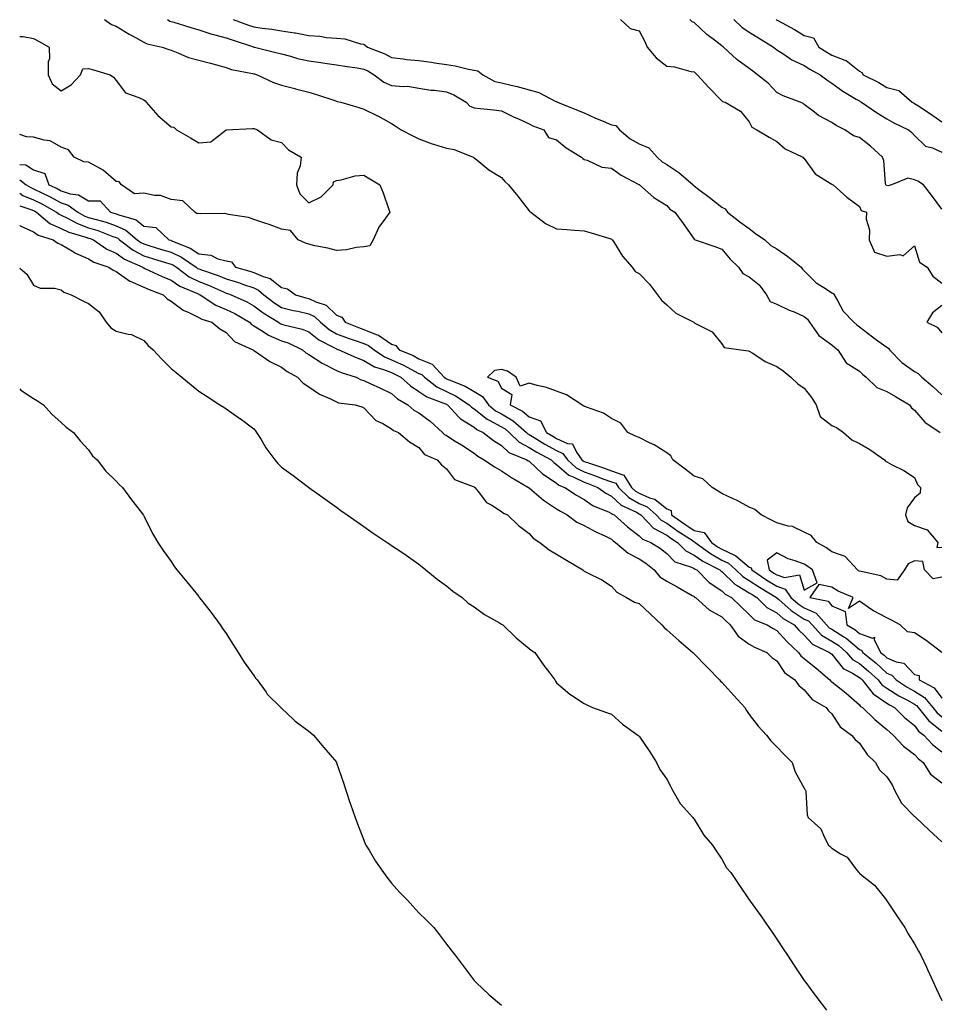
# Model space of a CAD drawing. Units: inches. Extents: x 931523 to 934163, y 7366538 to 7369178.
# Drawn here: x 931523 to 931857, y 7367934 to 7368292 of the extents above; entities that cross this region are included whole.
import ezdxf

# ---------------------------------------------------------------- set-up
doc = ezdxf.new("R2010")
doc.units = ezdxf.units.IN
doc.header["$MEASUREMENT"] = 0
doc.layers.add('Contour_93157366', color=7, linetype='Continuous', true_color=0x9df48e)

msp = doc.modelspace()

# ---------------------------------------------------------------- linework, layer by layer
at = {"layer": 'Contour_93157366'}
for points in [[(931553.8, 7368291.92, 3319), (931556.33, 7368290.2, 3319), (931558.05, 7368289.54, 3319), (931562.74, 7368286.61, 3319), (931564, 7368285.98, 3319), (931568.05, 7368283.78, 3319), (931569.31, 7368283.18, 3319), (931574.72, 7368281.92, 3319), (931577.17, 7368281.03, 3319), (931578.05, 7368280.77, 3319), (931579.81, 7368280.16, 3319), (931584.29, 7368278.16, 3319), (931588.05, 7368277.19, 3319), (931592.27, 7368276.14, 3319), (931594.48, 7368275.49, 3319), (931598.05, 7368274.54, 3319), (931599.9, 7368273.77, 3319), (931607.6, 7368272.37, 3319), (931608.05, 7368272.24, 3319), (931608.3, 7368272.17, 3319), (931609.25, 7368271.92, 3319), (931615.17, 7368269.04, 3319), (931618.05, 7368268.14, 3319), (931622.97, 7368266.84, 3319), (931623.18, 7368266.79, 3319), (931628.05, 7368265.57, 3319), (931630.87, 7368264.73, 3319), (931637.49, 7368262.48, 3319), (931638.05, 7368262.3, 3319), (931638.36, 7368262.23, 3319), (931639.63, 7368261.92, 3319), (931646.17, 7368260.04, 3319), (931648.05, 7368259.44, 3319), (931652.98, 7368257, 3319), (931653.08, 7368256.95, 3319), (931658.05, 7368254.19, 3319), (931659.43, 7368253.3, 3319), (931661.54, 7368251.92, 3319), (931665.78, 7368249.65, 3319), (931668.05, 7368248.55, 3319), (931672.89, 7368246.76, 3319), (931673.31, 7368246.66, 3319), (931678.05, 7368245.19, 3319), (931680.82, 7368244.69, 3319), (931687.77, 7368241.92, 3319), (931687.94, 7368241.81, 3319), (931688.05, 7368241.71, 3319), (931689.02, 7368240.95, 3319), (931693.46, 7368237.33, 3319), (931698.05, 7368234.58, 3319), (931699.27, 7368233.13, 3319), (931700.6, 7368231.92, 3319), (931703.91, 7368227.78, 3319), (931708.05, 7368222.39, 3319), (931708.34, 7368222.22, 3319), (931708.7, 7368221.92, 3319), (931713.99, 7368217.86, 3319), (931718.05, 7368215.87, 3319), (931721.76, 7368215.62, 3319), (931724.55, 7368215.42, 3319), (931728.05, 7368215.19, 3319), (931730.6, 7368214.47, 3319), (931737.76, 7368212.21, 3319), (931738.05, 7368212.12, 3319), (931738.16, 7368212.03, 3319), (931738.27, 7368211.92, 3319), (931738.72, 7368211.24, 3319), (931742.03, 7368205.9, 3319), (931745.5, 7368201.92, 3319), (931746.56, 7368200.43, 3319), (931748.05, 7368199.63, 3319), (931751.86, 7368195.74, 3319), (931754.65, 7368191.92, 3319), (931756.12, 7368189.99, 3319), (931758.05, 7368188.21, 3319), (931761.38, 7368185.26, 3319), (931767.85, 7368181.92, 3319), (931767.98, 7368181.85, 3319), (931768.05, 7368181.82, 3319), (931768.33, 7368181.64, 3319), (931774.59, 7368178.46, 3319), (931778.05, 7368174.14, 3319), (931778.9, 7368172.77, 3319), (931784.97, 7368171.92, 3319), (931787.71, 7368171.58, 3319), (931788.05, 7368171.42, 3319), (931789.3, 7368170.67, 3319), (931793.81, 7368167.68, 3319), (931798.05, 7368165.81, 3319), (931800.39, 7368164.26, 3319), (931803.1, 7368161.92, 3319), (931805.64, 7368159.51, 3319), (931808.05, 7368157.97, 3319), (931810.7, 7368154.57, 3319), (931812.4, 7368151.92, 3319), (931813.79, 7368147.66, 3319), (931818.05, 7368144.43, 3319), (931819.78, 7368143.66, 3319), (931822.31, 7368141.92, 3319), (931825.31, 7368139.17, 3319), (931828.05, 7368137.83, 3319), (931831.79, 7368135.66, 3319), (931837.2, 7368131.92, 3319), (931837.55, 7368131.42, 3319), (931838.05, 7368131.16, 3319), (931839.7, 7368130.27, 3319), (931844.21, 7368128.08, 3319), (931848.05, 7368125.51, 3319), (931849.11, 7368122.98, 3319), (931850.24, 7368121.92, 3319), (931850.12, 7368119.86, 3319), (931848.05, 7368118.16, 3319), (931845.44, 7368114.53, 3319), (931844.84, 7368111.92, 3319), (931845.67, 7368109.54, 3319), (931848.05, 7368108.11, 3319), (931852.66, 7368106.53, 3319), (931856.55, 7368101.92, 3319), (931856.18, 7368100.05, 3319), (931858.05, 7368100.18, 3319)], [(931576.65, 7368291.92, 3320), (931577.55, 7368291.42, 3320), (931578.05, 7368291.25, 3320), (931579.01, 7368290.96, 3320), (931585.22, 7368289.09, 3320), (931588.05, 7368288.22, 3320), (931592.74, 7368286.61, 3320), (931593.46, 7368286.51, 3320), (931598.05, 7368285.34, 3320), (931600.58, 7368284.45, 3320), (931607.99, 7368281.98, 3320), (931608.05, 7368281.96, 3320), (931608.08, 7368281.95, 3320), (931608.26, 7368281.92, 3320), (931616.1, 7368279.97, 3320), (931618.05, 7368279.46, 3320), (931621.33, 7368278.64, 3320), (931623.98, 7368277.85, 3320), (931628.05, 7368276.94, 3320), (931632.44, 7368276.32, 3320), (931633.88, 7368276.09, 3320), (931638.05, 7368275.49, 3320), (931641.1, 7368274.96, 3320), (931645.62, 7368274.35, 3320), (931648.05, 7368273.96, 3320), (931649.46, 7368273.33, 3320), (931651.74, 7368271.92, 3320), (931655.29, 7368269.16, 3320), (931658.05, 7368268.01, 3320), (931662.4, 7368267.57, 3320), (931663.84, 7368267.71, 3320), (931668.05, 7368267.05, 3320), (931672.41, 7368266.28, 3320), (931673.71, 7368266.26, 3320), (931678.05, 7368265.68, 3320), (931680.73, 7368264.6, 3320), (931685.25, 7368261.92, 3320), (931686.57, 7368260.43, 3320), (931688.05, 7368259.87, 3320), (931690.4, 7368259.57, 3320), (931695.28, 7368259.15, 3320), (931698.05, 7368258.77, 3320), (931702.62, 7368256.49, 3320), (931704.15, 7368255.82, 3320), (931708.05, 7368254.03, 3320), (931709.39, 7368253.27, 3320), (931713.38, 7368251.92, 3320), (931715.16, 7368249.03, 3320), (931718.05, 7368248.25, 3320), (931721.5, 7368245.37, 3320), (931727.14, 7368241.92, 3320), (931727.63, 7368241.51, 3320), (931728.05, 7368241.09, 3320), (931729.15, 7368240.82, 3320), (931734.49, 7368238.36, 3320), (931738.05, 7368237.88, 3320), (931741.5, 7368235.37, 3320), (931747.92, 7368232.05, 3320), (931748.05, 7368231.98, 3320), (931748.08, 7368231.95, 3320), (931748.13, 7368231.92, 3320), (931753.41, 7368227.28, 3320), (931758.05, 7368224.36, 3320), (931759.23, 7368223.09, 3320), (931761.01, 7368221.92, 3320), (931764, 7368217.87, 3320), (931768.05, 7368212.11, 3320), (931768.14, 7368212.01, 3320), (931768.44, 7368211.92, 3320), (931775.56, 7368209.43, 3320), (931778.05, 7368208.47, 3320), (931781.05, 7368204.92, 3320), (931784.16, 7368201.92, 3320), (931785.75, 7368199.62, 3320), (931788.05, 7368198.48, 3320), (931791.65, 7368195.52, 3320), (931794.26, 7368191.92, 3320), (931795.65, 7368189.52, 3320), (931798.05, 7368188.53, 3320), (931802.51, 7368186.39, 3320), (931804.3, 7368185.68, 3320), (931808.05, 7368184.06, 3320), (931809.17, 7368183.05, 3320), (931809.93, 7368181.92, 3320), (931813.27, 7368177.14, 3320), (931818.05, 7368173.68, 3320), (931819.06, 7368172.93, 3320), (931820.28, 7368171.92, 3320), (931823.26, 7368167.13, 3320), (931828.05, 7368164.15, 3320), (931829.23, 7368163.1, 3320), (931830.46, 7368161.92, 3320), (931834.39, 7368158.26, 3320), (931838.05, 7368156.76, 3320), (931841.12, 7368154.99, 3320), (931846.25, 7368151.92, 3320), (931847.02, 7368150.89, 3320), (931848.05, 7368150.04, 3320), (931851.77, 7368145.64, 3320), (931857.41, 7368141.92, 3320)], [(931600.59, 7368291.92, 3321), (931606.08, 7368289.95, 3321), (931608.05, 7368289.28, 3321), (931611.14, 7368288.83, 3321), (931614.58, 7368288.45, 3321), (931618.05, 7368287.91, 3321), (931622.82, 7368287.15, 3321), (931623.25, 7368287.12, 3321), (931628.05, 7368286.18, 3321), (931632, 7368285.87, 3321), (931634.49, 7368285.48, 3321), (931638.05, 7368285.16, 3321), (931641.09, 7368284.96, 3321), (931646.87, 7368283.1, 3321), (931648.05, 7368282.97, 3321), (931648.66, 7368282.53, 3321), (931649.41, 7368281.92, 3321), (931655.64, 7368279.51, 3321), (931658.05, 7368278.14, 3321), (931662.26, 7368277.71, 3321), (931663.53, 7368277.4, 3321), (931668.05, 7368277.06, 3321), (931672.59, 7368276.46, 3321), (931673.73, 7368276.23, 3321), (931678.05, 7368275.59, 3321), (931681.24, 7368275.11, 3321), (931686.02, 7368273.95, 3321), (931688.05, 7368273.59, 3321), (931689.44, 7368273.31, 3321), (931691.26, 7368271.92, 3321), (931695.62, 7368269.49, 3321), (931698.05, 7368268.9, 3321), (931702.03, 7368267.94, 3321), (931703.7, 7368267.58, 3321), (931708.05, 7368266.45, 3321), (931711.57, 7368265.44, 3321), (931717.73, 7368262.23, 3321), (931718.05, 7368262.11, 3321), (931718.18, 7368262.05, 3321), (931718.43, 7368261.92, 3321), (931725.24, 7368259.11, 3321), (931728.05, 7368258.06, 3321), (931732.21, 7368256.08, 3321), (931734.94, 7368255.03, 3321), (931738.05, 7368253.72, 3321), (931739.56, 7368253.44, 3321), (931740.9, 7368251.92, 3321), (931744.75, 7368248.62, 3321), (931748.05, 7368246.73, 3321), (931751.52, 7368245.39, 3321), (931754.64, 7368241.92, 3321), (931756.4, 7368240.27, 3321), (931758.05, 7368239.27, 3321), (931762.48, 7368236.35, 3321), (931767.62, 7368231.92, 3321), (931767.83, 7368231.7, 3321), (931768.05, 7368231.54, 3321), (931769.74, 7368230.23, 3321), (931773.47, 7368227.35, 3321), (931778.05, 7368223.71, 3321), (931779.25, 7368223.12, 3321), (931780.17, 7368221.92, 3321), (931784.58, 7368218.45, 3321), (931788.05, 7368216.07, 3321), (931790.35, 7368214.22, 3321), (931793.66, 7368211.92, 3321), (931795.93, 7368209.8, 3321), (931798.05, 7368208.63, 3321), (931802, 7368205.87, 3321), (931806.89, 7368201.92, 3321), (931807.36, 7368201.22, 3321), (931808.05, 7368200.66, 3321), (931812.37, 7368196.24, 3321), (931815.78, 7368194.19, 3321), (931818.05, 7368192.67, 3321), (931818.53, 7368192.4, 3321), (931818.86, 7368191.92, 3321), (931820.1, 7368189.87, 3321), (931822.11, 7368185.98, 3321), (931825.98, 7368181.92, 3321), (931827.17, 7368181.03, 3321), (931828.05, 7368180.32, 3321), (931832.76, 7368176.63, 3321), (931834.75, 7368175.21, 3321), (931838.05, 7368172.85, 3321), (931838.61, 7368172.47, 3321), (931839.03, 7368171.92, 3321), (931843.46, 7368167.32, 3321), (931848.05, 7368164.06, 3321), (931849.41, 7368163.28, 3321), (931850.75, 7368161.92, 3321), (931854.69, 7368158.56, 3321), (931858.05, 7368155.61, 3321)], [(931741.3, 7368291.92, 3322), (931744.78, 7368288.65, 3322), (931748.05, 7368287.82, 3322), (931750.11, 7368283.98, 3322), (931750.94, 7368281.92, 3322), (931754.18, 7368278.05, 3322), (931758.05, 7368275.06, 3322), (931760.84, 7368274.71, 3322), (931766.86, 7368273.11, 3322), (931768.05, 7368272.92, 3322), (931768.57, 7368272.44, 3322), (931769.09, 7368271.92, 3322), (931773.37, 7368267.24, 3322), (931778.05, 7368262.4, 3322), (931778.35, 7368262.22, 3322), (931779.3, 7368261.92, 3322), (931784.84, 7368258.71, 3322), (931788.05, 7368254.77, 3322), (931789.02, 7368252.89, 3322), (931790.82, 7368251.92, 3322), (931795.29, 7368249.15, 3322), (931798.05, 7368247.63, 3322), (931801.1, 7368244.97, 3322), (931807.52, 7368241.92, 3322), (931807.71, 7368241.59, 3322), (931808.05, 7368241.43, 3322), (931811.95, 7368235.82, 3322), (931817.48, 7368232.48, 3322), (931818.05, 7368232.09, 3322), (931818.19, 7368232.06, 3322), (931818.48, 7368231.92, 3322), (931823.48, 7368227.35, 3322), (931828.05, 7368223.99, 3322), (931828.72, 7368222.59, 3322), (931830.69, 7368221.92, 3322), (931830.57, 7368219.4, 3322), (931831.69, 7368215.57, 3322), (931831.61, 7368211.92, 3322), (931833.5, 7368207.37, 3322), (931838.05, 7368205.96, 3322), (931842.74, 7368206.61, 3322), (931843.95, 7368206.02, 3322), (931848.05, 7368209.72, 3322), (931849.91, 7368203.78, 3322), (931852.72, 7368201.92, 3322), (931854.76, 7368198.63, 3322), (931858.05, 7368196.09, 3322)], [(931858.05, 7368223.03, 3323), (931854.25, 7368228.11, 3323), (931851.4, 7368231.92, 3323), (931849.34, 7368233.21, 3323), (931848.05, 7368233.71, 3323), (931845.68, 7368234.3, 3323), (931839.77, 7368231.92, 3323), (931838.43, 7368231.54, 3323), (931838.05, 7368231.59, 3323), (931837.84, 7368231.71, 3323), (931837.7, 7368231.92, 3323), (931837.59, 7368232.38, 3323), (931836.89, 7368240.76, 3323), (931836.48, 7368241.92, 3323), (931832.06, 7368245.93, 3323), (931828.05, 7368249.13, 3323), (931825.86, 7368249.73, 3323), (931822.76, 7368251.92, 3323), (931819.6, 7368253.47, 3323), (931818.05, 7368254.54, 3323), (931813.19, 7368257.06, 3323), (931811.69, 7368258.28, 3323), (931808.05, 7368261.09, 3323), (931807.6, 7368261.47, 3323), (931806.5, 7368261.92, 3323), (931800.35, 7368264.22, 3323), (931798.05, 7368265.44, 3323), (931794.93, 7368268.8, 3323), (931791.02, 7368271.92, 3323), (931789.29, 7368273.16, 3323), (931788.05, 7368274.21, 3323), (931783.58, 7368277.45, 3323), (931778.64, 7368281.92, 3323), (931778.28, 7368282.15, 3323), (931778.05, 7368282.36, 3323), (931775.93, 7368284.04, 3323), (931772.68, 7368286.55, 3323), (931768.05, 7368290.89, 3323), (931767.27, 7368291.14, 3323), (931766.46, 7368291.92, 3323)], [(931782.48, 7368291.92, 3324), (931785.33, 7368289.2, 3324), (931788.05, 7368287.34, 3324), (931791.41, 7368285.28, 3324), (931796.89, 7368281.92, 3324), (931797.51, 7368281.38, 3324), (931798.05, 7368280.99, 3324), (931800.61, 7368279.36, 3324), (931803.5, 7368277.37, 3324), (931808.05, 7368275.21, 3324), (931810.07, 7368273.94, 3324), (931813.78, 7368271.92, 3324), (931816.18, 7368270.05, 3324), (931818.05, 7368268.89, 3324), (931822, 7368265.87, 3324), (931826.91, 7368263.06, 3324), (931828.05, 7368262.36, 3324), (931828.34, 7368262.21, 3324), (931828.8, 7368261.92, 3324), (931834.25, 7368258.12, 3324), (931838.05, 7368255.82, 3324), (931840.58, 7368254.45, 3324), (931845.92, 7368251.92, 3324), (931847.07, 7368250.94, 3324), (931848.05, 7368249.84, 3324), (931852.12, 7368245.99, 3324), (931854.66, 7368245.31, 3324), (931858.05, 7368243.76, 3324)], [(931797.79, 7368291.92, 3325), (931798.05, 7368291.76, 3325), (931798.4, 7368291.57, 3325), (931804.5, 7368288.37, 3325), (931808.05, 7368286.12, 3325), (931811.42, 7368285.29, 3325), (931813.31, 7368281.92, 3325), (931816.19, 7368280.06, 3325), (931818.05, 7368279.01, 3325), (931822.79, 7368277.18, 3325), (931823.24, 7368277.1, 3325), (931828.05, 7368273.19, 3325), (931828.89, 7368272.76, 3325), (931829.44, 7368271.92, 3325), (931835.15, 7368269.03, 3325), (931838.05, 7368267.29, 3325), (931842.35, 7368266.22, 3325), (931847.27, 7368261.92, 3325), (931847.77, 7368261.64, 3325), (931848.05, 7368261.5, 3325), (931849.29, 7368260.68, 3325), (931853.84, 7368257.71, 3325), (931858.05, 7368254.76, 3325)], [(931523, 7368285.81, 3318), (931524.21, 7368285.76, 3318), (931528.05, 7368285.03, 3318), (931530.06, 7368283.93, 3318), (931533.73, 7368281.92, 3318), (931533.79, 7368277.66, 3318), (931533.33, 7368276.64, 3318), (931533.36, 7368271.92, 3318), (931534.74, 7368268.61, 3318), (931538.05, 7368266.04, 3318), (931541.7, 7368268.27, 3318), (931545.09, 7368271.92, 3318), (931545.96, 7368274.01, 3318), (931548.05, 7368274.21, 3318), (931549.84, 7368273.71, 3318), (931555.85, 7368271.92, 3318), (931557.13, 7368271, 3318), (931558.05, 7368269.79, 3318), (931561.46, 7368265.33, 3318), (931566.32, 7368263.65, 3318), (931568.05, 7368262.72, 3318), (931568.53, 7368262.4, 3318), (931568.9, 7368261.92, 3318), (931573.22, 7368257.09, 3318), (931578.05, 7368252.97, 3318), (931579.04, 7368252.9, 3318), (931579.92, 7368251.92, 3318), (931585.07, 7368248.94, 3318), (931588.05, 7368247.17, 3318), (931592.46, 7368247.51, 3318), (931598.04, 7368251.92, 3318), (931598.05, 7368251.92, 3318), (931607.59, 7368252.38, 3318), (931608.05, 7368252.36, 3318), (931608.39, 7368252.26, 3318), (931609.4, 7368251.92, 3318), (931614.38, 7368248.25, 3318), (931618.05, 7368247.27, 3318), (931620.7, 7368244.57, 3318), (931625.2, 7368241.92, 3318), (931624.92, 7368238.79, 3318), (931623.79, 7368236.18, 3318), (931623.61, 7368231.92, 3318), (931624.71, 7368228.58, 3318), (931628.05, 7368225.38, 3318), (931632.47, 7368227.5, 3318), (931636.92, 7368231.92, 3318), (931636.98, 7368233, 3318), (931638.05, 7368233.47, 3318), (931639.81, 7368233.68, 3318), (931644.83, 7368235.14, 3318), (931648.05, 7368235.4, 3318), (931650.18, 7368234.05, 3318), (931653.88, 7368231.92, 3318), (931655.06, 7368228.93, 3318), (931657.06, 7368222.91, 3318), (931657.42, 7368221.92, 3318), (931655.94, 7368219.81, 3318), (931653.42, 7368216.55, 3318), (931651.41, 7368211.92, 3318), (931650.23, 7368209.73, 3318), (931648.05, 7368209.38, 3318), (931645.28, 7368209.15, 3318), (931641.75, 7368208.22, 3318), (931638.05, 7368208.01, 3318), (931634.99, 7368208.87, 3318), (931630.23, 7368209.74, 3318), (931628.05, 7368210.27, 3318), (931626.8, 7368210.67, 3318), (931624.12, 7368211.92, 3318), (931621.43, 7368215.31, 3318), (931618.05, 7368215.82, 3318), (931613.59, 7368217.46, 3318), (931612.01, 7368217.96, 3318), (931608.05, 7368219.32, 3318), (931606.13, 7368220, 3318), (931598.89, 7368221.08, 3318), (931598.05, 7368221.3, 3318), (931597.55, 7368221.41, 3318), (931588.58, 7368221.39, 3318), (931588.05, 7368221.47, 3318), (931587.42, 7368221.29, 3318), (931586.61, 7368221.92, 3318), (931582.24, 7368226.11, 3318), (931578.05, 7368226.56, 3318), (931574.13, 7368228.01, 3318), (931571.96, 7368228.02, 3318), (931568.05, 7368228.85, 3318), (931564.69, 7368228.56, 3318), (931560, 7368231.92, 3318), (931559.14, 7368233.01, 3318), (931558.05, 7368233.15, 3318), (931553.37, 7368237.24, 3318), (931552.18, 7368237.79, 3318), (931548.05, 7368240.11, 3318), (931546.32, 7368240.19, 3318), (931542.75, 7368241.92, 3318), (931540.74, 7368244.61, 3318), (931538.05, 7368245.63, 3318), (931534.05, 7368247.92, 3318), (931531.91, 7368248.07, 3318), (931528.05, 7368249.2, 3318), (931525.43, 7368249.3, 3318), (931523, 7368250.16, 3318)], [(931523, 7368239.3, 3318), (931525.25, 7368239.12, 3318), (931528.05, 7368237.31, 3318), (931532.15, 7368236.02, 3318), (931533.62, 7368231.92, 3318), (931536.63, 7368230.5, 3318), (931538.05, 7368229.72, 3318), (931541.32, 7368228.65, 3318), (931544.39, 7368228.26, 3318), (931548.05, 7368226.02, 3318), (931552.19, 7368226.06, 3318), (931556.01, 7368221.92, 3318), (931557.64, 7368221.51, 3318), (931558.05, 7368221.37, 3318), (931559.05, 7368220.92, 3318), (931565.27, 7368219.14, 3318), (931568.05, 7368216.92, 3318), (931572.51, 7368216.38, 3318), (931577.22, 7368211.92, 3318), (931577.86, 7368211.73, 3318), (931578.05, 7368211.67, 3318), (931578.53, 7368211.44, 3318), (931584.94, 7368208.81, 3318), (931588.05, 7368206.83, 3318), (931592.47, 7368206.35, 3318), (931595, 7368204.97, 3318), (931598.05, 7368204.2, 3318), (931599.99, 7368203.86, 3318), (931601.45, 7368201.92, 3318), (931606.62, 7368200.49, 3318), (931608.05, 7368200.01, 3318), (931611.44, 7368198.53, 3318), (931613.99, 7368197.86, 3318), (931618.05, 7368194.51, 3318), (931620.25, 7368194.12, 3318), (931623.15, 7368191.92, 3318), (931626.99, 7368190.86, 3318), (931628.05, 7368190.61, 3318), (931630.62, 7368189.35, 3318), (931634.3, 7368188.17, 3318), (931638.05, 7368184.55, 3318), (931639.97, 7368183.84, 3318), (931641.26, 7368181.92, 3318), (931646.14, 7368180.01, 3318), (931648.05, 7368179.35, 3318), (931652.48, 7368177.49, 3318), (931653.37, 7368177.24, 3318), (931658.05, 7368173.94, 3318), (931659.66, 7368173.53, 3318), (931660.85, 7368171.92, 3318), (931665.93, 7368169.8, 3318), (931668.05, 7368168.7, 3318), (931672.84, 7368166.71, 3318), (931677.26, 7368161.92, 3318), (931677.71, 7368161.58, 3318), (931678.05, 7368161.41, 3318), (931678.98, 7368160.98, 3318), (931684.88, 7368158.75, 3318), (931688.05, 7368156.79, 3318), (931691.14, 7368155.01, 3318), (931693.3, 7368151.92, 3318), (931695.91, 7368149.78, 3318), (931698.05, 7368148.61, 3318), (931702.26, 7368146.13, 3318), (931707.07, 7368141.92, 3318), (931707.57, 7368141.44, 3318), (931708.05, 7368141.19, 3318), (931709.89, 7368140.08, 3318), (931713.81, 7368137.68, 3318), (931718.05, 7368135.3, 3318), (931720.36, 7368134.24, 3318), (931722.03, 7368131.92, 3318), (931725.15, 7368129.02, 3318), (931728.05, 7368127.58, 3318), (931732.23, 7368126.11, 3318), (931734.89, 7368125.08, 3318), (931738.05, 7368123.91, 3318), (931739.53, 7368123.4, 3318), (931740.48, 7368121.92, 3318), (931744.32, 7368118.19, 3318), (931748.05, 7368116.07, 3318), (931750.94, 7368114.81, 3318), (931754.2, 7368111.92, 3318), (931756.09, 7368109.95, 3318), (931758.05, 7368108.89, 3318), (931762.15, 7368106.01, 3318), (931767.28, 7368102.69, 3318), (931768.05, 7368102.18, 3318), (931768.27, 7368102.14, 3318), (931768.43, 7368101.92, 3318), (931773.96, 7368097.83, 3318), (931778.05, 7368095.52, 3318), (931780.49, 7368094.36, 3318), (931783.21, 7368091.92, 3318), (931785.67, 7368089.53, 3318), (931788.05, 7368088.08, 3318), (931791.75, 7368085.62, 3318), (931797.94, 7368081.92, 3318), (931798, 7368081.86, 3318), (931798.05, 7368081.83, 3318), (931798.75, 7368081.22, 3318), (931803.28, 7368077.15, 3318), (931808.05, 7368074.07, 3318), (931809.53, 7368073.4, 3318), (931810.84, 7368071.92, 3318), (931814.33, 7368068.2, 3318), (931818.05, 7368065.98, 3318), (931820.54, 7368064.41, 3318), (931823.38, 7368061.92, 3318), (931825.54, 7368059.41, 3318), (931828.05, 7368057.85, 3318), (931831.31, 7368055.18, 3318), (931834.85, 7368051.92, 3318), (931836.26, 7368050.13, 3318), (931838.05, 7368048.89, 3318), (931842.33, 7368046.2, 3318), (931845.28, 7368044.69, 3318), (931848.05, 7368043.18, 3318), (931848.82, 7368042.69, 3318), (931849.46, 7368041.92, 3318), (931853.26, 7368037.13, 3318), (931858.05, 7368033.34, 3318)], [(931523, 7368233.71, 3317), (931525.34, 7368231.92, 3317), (931527.01, 7368230.88, 3317), (931528.05, 7368230.45, 3317), (931530.98, 7368228.99, 3317), (931533.79, 7368227.66, 3317), (931538.05, 7368225.32, 3317), (931540.61, 7368224.48, 3317), (931544.12, 7368221.92, 3317), (931546.68, 7368220.55, 3317), (931548.05, 7368220.05, 3317), (931550.74, 7368219.23, 3317), (931554.43, 7368218.3, 3317), (931558.05, 7368217.04, 3317), (931561.59, 7368215.46, 3317), (931565.73, 7368211.92, 3317), (931567.04, 7368210.91, 3317), (931568.05, 7368210.38, 3317), (931570.25, 7368209.73, 3317), (931574.55, 7368208.43, 3317), (931578.05, 7368207.38, 3317), (931581.73, 7368205.6, 3317), (931587.09, 7368201.92, 3317), (931587.64, 7368201.51, 3317), (931588.05, 7368201.3, 3317), (931589.03, 7368200.94, 3317), (931595.06, 7368198.93, 3317), (931598.05, 7368197.68, 3317), (931602.46, 7368196.33, 3317), (931604.32, 7368195.65, 3317), (931608.05, 7368194.39, 3317), (931609.77, 7368193.64, 3317), (931611.73, 7368191.92, 3317), (931615.28, 7368189.15, 3317), (931618.05, 7368187.35, 3317), (931622.39, 7368186.26, 3317), (931624.05, 7368185.92, 3317), (931628.05, 7368184.99, 3317), (931630.11, 7368183.98, 3317), (931632.22, 7368181.92, 3317), (931635.38, 7368179.25, 3317), (931638.05, 7368177.72, 3317), (931642.28, 7368176.16, 3317), (931644.54, 7368175.43, 3317), (931648.05, 7368174.21, 3317), (931649.67, 7368173.54, 3317), (931651.74, 7368171.92, 3317), (931655.49, 7368169.36, 3317), (931658.05, 7368168.33, 3317), (931662.46, 7368166.33, 3317), (931665.05, 7368164.92, 3317), (931668.05, 7368163.37, 3317), (931669.08, 7368162.95, 3317), (931670.02, 7368161.92, 3317), (931674.55, 7368158.42, 3317), (931678.05, 7368156.77, 3317), (931681.37, 7368155.24, 3317), (931686.32, 7368151.92, 3317), (931687.15, 7368151.02, 3317), (931688.05, 7368150.46, 3317), (931692.85, 7368146.72, 3317), (931693.61, 7368146.36, 3317), (931698.05, 7368143.94, 3317), (931699.31, 7368143.19, 3317), (931700.77, 7368141.92, 3317), (931704.48, 7368138.35, 3317), (931708.05, 7368136.43, 3317), (931710.87, 7368134.74, 3317), (931716.04, 7368131.92, 3317), (931717.07, 7368130.94, 3317), (931718.05, 7368130.28, 3317), (931722.44, 7368126.31, 3317), (931724.31, 7368125.66, 3317), (931728.05, 7368123.81, 3317), (931729.45, 7368123.32, 3317), (931733.06, 7368121.92, 3317), (931735.94, 7368119.81, 3317), (931738.05, 7368118.78, 3317), (931741.55, 7368115.42, 3317), (931747.09, 7368112.88, 3317), (931748.05, 7368112.34, 3317), (931748.34, 7368112.21, 3317), (931748.67, 7368111.92, 3317), (931753.26, 7368107.13, 3317), (931758.05, 7368104.55, 3317), (931759.59, 7368103.46, 3317), (931761.98, 7368101.92, 3317), (931764.99, 7368098.86, 3317), (931768.05, 7368097.34, 3317), (931771.22, 7368095.1, 3317), (931777.33, 7368091.92, 3317), (931777.69, 7368091.56, 3317), (931778.05, 7368091.32, 3317), (931782.84, 7368086.71, 3317), (931783.7, 7368086.27, 3317), (931788.05, 7368083.62, 3317), (931789.07, 7368082.94, 3317), (931790.78, 7368081.92, 3317), (931794.42, 7368078.29, 3317), (931798.05, 7368076.31, 3317), (931800.39, 7368074.26, 3317), (931804.33, 7368071.92, 3317), (931806.1, 7368069.97, 3317), (931808.05, 7368068.15, 3317), (931811.02, 7368064.89, 3317), (931817.24, 7368061.92, 3317), (931817.68, 7368061.56, 3317), (931818.05, 7368061.25, 3317), (931822.21, 7368056.08, 3317), (931825.57, 7368054.4, 3317), (931828.05, 7368052.85, 3317), (931828.56, 7368052.43, 3317), (931829.12, 7368051.92, 3317), (931833.05, 7368046.92, 3317), (931838.05, 7368043.46, 3317), (931838.99, 7368042.86, 3317), (931840.84, 7368041.92, 3317), (931844.43, 7368038.3, 3317), (931848.05, 7368035.34, 3317), (931849.5, 7368033.37, 3317), (931851.47, 7368031.92, 3317), (931854.65, 7368028.52, 3317), (931858.05, 7368025.77, 3317)], [(931523, 7368228.81, 3316), (931524.19, 7368228.06, 3316), (931528.05, 7368226.47, 3316), (931531.09, 7368224.96, 3316), (931536.4, 7368221.92, 3316), (931537.3, 7368221.17, 3316), (931538.05, 7368220.83, 3316), (931540.11, 7368219.87, 3316), (931543.94, 7368217.81, 3316), (931548.05, 7368216.3, 3316), (931551.41, 7368215.28, 3316), (931556.83, 7368213.14, 3316), (931558.05, 7368212.71, 3316), (931558.6, 7368212.47, 3316), (931559.24, 7368211.92, 3316), (931564.22, 7368208.09, 3316), (931568.05, 7368206.08, 3316), (931571.25, 7368205.12, 3316), (931576.38, 7368203.59, 3316), (931578.05, 7368203.09, 3316), (931578.84, 7368202.71, 3316), (931579.98, 7368201.92, 3316), (931584.59, 7368198.46, 3316), (931588.05, 7368196.72, 3316), (931591.56, 7368195.43, 3316), (931596.98, 7368193, 3316), (931598.05, 7368192.55, 3316), (931598.53, 7368192.4, 3316), (931599.85, 7368191.92, 3316), (931605.52, 7368189.39, 3316), (931608.05, 7368187.96, 3316), (931611.48, 7368185.35, 3316), (931616.99, 7368181.92, 3316), (931617.62, 7368181.49, 3316), (931618.05, 7368181.3, 3316), (931618.96, 7368181.01, 3316), (931625.56, 7368179.43, 3316), (931628.05, 7368178.41, 3316), (931631.63, 7368175.51, 3316), (931637.34, 7368172.64, 3316), (931638.05, 7368172.22, 3316), (931638.27, 7368172.14, 3316), (931638.96, 7368171.92, 3316), (931645.22, 7368169.09, 3316), (931648.05, 7368168.04, 3316), (931651.87, 7368165.74, 3316), (931655.15, 7368164.81, 3316), (931658.05, 7368163.65, 3316), (931659.24, 7368163.11, 3316), (931661.42, 7368161.92, 3316), (931664.94, 7368158.82, 3316), (931668.05, 7368156.82, 3316), (931670.91, 7368154.78, 3316), (931677.67, 7368152.3, 3316), (931678.05, 7368152.12, 3316), (931678.19, 7368152.06, 3316), (931678.39, 7368151.92, 3316), (931682.59, 7368147.38, 3316), (931683.03, 7368146.9, 3316), (931683.13, 7368146.84, 3316), (931688.05, 7368143.78, 3316), (931689.09, 7368142.96, 3316), (931691.34, 7368141.92, 3316), (931695.08, 7368138.95, 3316), (931698.05, 7368137.12, 3316), (931700.72, 7368134.59, 3316), (931707.29, 7368131.92, 3316), (931707.74, 7368131.61, 3316), (931708.05, 7368131.43, 3316), (931712.94, 7368126.81, 3316), (931713.51, 7368126.46, 3316), (931718.05, 7368123.4, 3316), (931718.83, 7368122.7, 3316), (931721.07, 7368121.92, 3316), (931725.26, 7368119.13, 3316), (931728.05, 7368117.52, 3316), (931731.38, 7368115.25, 3316), (931736.96, 7368113.01, 3316), (931738.05, 7368112.48, 3316), (931738.33, 7368112.2, 3316), (931738.95, 7368111.92, 3316), (931743.77, 7368107.64, 3316), (931748.05, 7368104.35, 3316), (931749.23, 7368103.1, 3316), (931752.25, 7368101.92, 3316), (931755.83, 7368099.7, 3316), (931758.05, 7368097.91, 3316), (931761, 7368094.88, 3316), (931767.01, 7368092.96, 3316), (931768.05, 7368092.44, 3316), (931768.36, 7368092.23, 3316), (931768.95, 7368091.92, 3316), (931773.46, 7368087.33, 3316), (931778.05, 7368084.27, 3316), (931779.25, 7368083.12, 3316), (931781.55, 7368081.92, 3316), (931784.83, 7368078.7, 3316), (931788.05, 7368075.67, 3316), (931789.92, 7368073.8, 3316), (931794.49, 7368071.92, 3316), (931796.73, 7368070.6, 3316), (931798.05, 7368069.96, 3316), (931801.86, 7368065.73, 3316), (931805.96, 7368061.92, 3316), (931806.84, 7368060.71, 3316), (931808.05, 7368059.77, 3316), (931812.34, 7368056.2, 3316), (931817.34, 7368051.92, 3316), (931817.67, 7368051.54, 3316), (931818.05, 7368051.28, 3316), (931821.42, 7368048.55, 3316), (931823.23, 7368047.1, 3316), (931828.05, 7368042.9, 3316), (931828.46, 7368042.33, 3316), (931829.15, 7368041.92, 3316), (931833.7, 7368037.58, 3316), (931838.05, 7368033.95, 3316), (931839.06, 7368032.93, 3316), (931840.32, 7368031.92, 3316), (931844.04, 7368027.91, 3316), (931848.05, 7368024.86, 3316), (931849.46, 7368023.33, 3316), (931851.27, 7368021.92, 3316), (931853.83, 7368017.7, 3316), (931858.05, 7368014.57, 3316)], [(931523, 7368224.22, 3315), (931527.07, 7368222.9, 3315), (931528.05, 7368222.5, 3315), (931528.44, 7368222.31, 3315), (931529.11, 7368221.92, 3315), (931533.99, 7368217.86, 3315), (931538.05, 7368216.02, 3315), (931540.84, 7368214.71, 3315), (931547.05, 7368212.92, 3315), (931548.05, 7368212.55, 3315), (931548.54, 7368212.41, 3315), (931549.76, 7368211.92, 3315), (931554.69, 7368208.56, 3315), (931558.05, 7368207.08, 3315), (931561.04, 7368204.91, 3315), (931567.69, 7368201.92, 3315), (931567.89, 7368201.76, 3315), (931568.05, 7368201.69, 3315), (931568.46, 7368201.51, 3315), (931574.73, 7368198.6, 3315), (931578.05, 7368197.24, 3315), (931581.18, 7368195.05, 3315), (931587.61, 7368192.36, 3315), (931588.05, 7368192.14, 3315), (931588.21, 7368192.08, 3315), (931588.57, 7368191.92, 3315), (931594.28, 7368188.15, 3315), (931598.05, 7368186.59, 3315), (931601.19, 7368185.06, 3315), (931606.45, 7368181.92, 3315), (931607.23, 7368181.11, 3315), (931608.05, 7368180.63, 3315), (931611.42, 7368178.55, 3315), (931613.35, 7368177.22, 3315), (931618.05, 7368175.22, 3315), (931620.55, 7368174.42, 3315), (931625.76, 7368171.92, 3315), (931627.01, 7368170.88, 3315), (931628.05, 7368170.26, 3315), (931632.89, 7368167.08, 3315), (931633.08, 7368166.95, 3315), (931638.05, 7368164.45, 3315), (931639.84, 7368163.71, 3315), (931645.19, 7368161.92, 3315), (931647.11, 7368160.98, 3315), (931648.05, 7368160.74, 3315), (931650.29, 7368159.69, 3315), (931654.06, 7368157.93, 3315), (931658.05, 7368156, 3315), (931660.25, 7368154.12, 3315), (931663.97, 7368151.92, 3315), (931666.16, 7368150.03, 3315), (931668.05, 7368149.04, 3315), (931672.17, 7368146.04, 3315), (931676.64, 7368141.92, 3315), (931677.29, 7368141.16, 3315), (931678.05, 7368140.72, 3315), (931681.23, 7368138.74, 3315), (931683.49, 7368137.36, 3315), (931688.05, 7368134.32, 3315), (931689.4, 7368133.28, 3315), (931691.78, 7368131.92, 3315), (931695.47, 7368129.33, 3315), (931698.05, 7368127.92, 3315), (931701.67, 7368125.54, 3315), (931707.83, 7368121.92, 3315), (931707.94, 7368121.81, 3315), (931708.05, 7368121.75, 3315), (931709.1, 7368120.87, 3315), (931713.35, 7368117.22, 3315), (931718.05, 7368114.17, 3315), (931719.41, 7368113.28, 3315), (931721.89, 7368111.92, 3315), (931725.37, 7368109.24, 3315), (931728.05, 7368108.04, 3315), (931732.04, 7368105.91, 3315), (931735.82, 7368104.15, 3315), (931738.05, 7368103.06, 3315), (931738.66, 7368102.53, 3315), (931739.47, 7368101.92, 3315), (931744.1, 7368097.97, 3315), (931748.05, 7368096, 3315), (931750.51, 7368094.38, 3315), (931753.51, 7368091.92, 3315), (931755.51, 7368089.38, 3315), (931758.05, 7368087.78, 3315), (931761.9, 7368085.77, 3315), (931767.35, 7368082.62, 3315), (931768.05, 7368082.23, 3315), (931768.2, 7368082.07, 3315), (931768.46, 7368081.92, 3315), (931773.52, 7368077.39, 3315), (931778.05, 7368074.87, 3315), (931779.54, 7368073.41, 3315), (931781.13, 7368071.92, 3315), (931784.02, 7368067.89, 3315), (931788.05, 7368064.95, 3315), (931790, 7368063.87, 3315), (931794.42, 7368061.92, 3315), (931796.26, 7368060.13, 3315), (931798.05, 7368058.92, 3315), (931800.79, 7368054.66, 3315), (931804.64, 7368051.92, 3315), (931806.08, 7368049.95, 3315), (931808.05, 7368048.37, 3315), (931810.94, 7368044.81, 3315), (931815.93, 7368041.92, 3315), (931816.89, 7368040.76, 3315), (931818.05, 7368039.58, 3315), (931821.02, 7368034.89, 3315), (931825.19, 7368031.92, 3315), (931826.46, 7368030.33, 3315), (931828.05, 7368028.95, 3315), (931830.91, 7368024.78, 3315), (931833.88, 7368021.92, 3315), (931835.37, 7368019.24, 3315), (931838.05, 7368016.71, 3315), (931839.92, 7368013.79, 3315), (931840.76, 7368011.92, 3315), (931843.33, 7368007.2, 3315), (931848.05, 7368002.29, 3315), (931848.28, 7368002.15, 3315), (931848.59, 7368001.92, 3315), (931853.44, 7367997.31, 3315), (931858.05, 7367993.1, 3315)], [(931523, 7368217.07, 3314), (931523.12, 7368216.99, 3314), (931528.05, 7368214.86, 3314), (931529.71, 7368213.58, 3314), (931535.14, 7368211.92, 3314), (931536.84, 7368210.71, 3314), (931538.05, 7368210.24, 3314), (931542.22, 7368207.74, 3314), (931543.22, 7368207.09, 3314), (931548.05, 7368204.99, 3314), (931549.94, 7368203.81, 3314), (931555.44, 7368201.92, 3314), (931556.96, 7368200.83, 3314), (931558.05, 7368200.4, 3314), (931562.99, 7368196.86, 3314), (931563.15, 7368196.82, 3314), (931568.05, 7368194.73, 3314), (931570, 7368193.87, 3314), (931575.08, 7368191.92, 3314), (931576.6, 7368190.47, 3314), (931578.05, 7368189.66, 3314), (931582.43, 7368186.3, 3314), (931584.49, 7368185.48, 3314), (931588.05, 7368183.7, 3314), (931589.17, 7368183.04, 3314), (931592.74, 7368181.92, 3314), (931595.71, 7368179.57, 3314), (931598.05, 7368178.18, 3314), (931601.09, 7368174.96, 3314), (931607.73, 7368171.92, 3314), (931607.9, 7368171.77, 3314), (931608.05, 7368171.69, 3314), (931608.71, 7368171.26, 3314), (931613.84, 7368167.71, 3314), (931618.05, 7368165.64, 3314), (931620.12, 7368163.99, 3314), (931623.88, 7368161.92, 3314), (931625.97, 7368159.84, 3314), (931628.05, 7368158.42, 3314), (931631.9, 7368155.77, 3314), (931635.87, 7368154.1, 3314), (931638.05, 7368153.01, 3314), (931638.84, 7368152.71, 3314), (931644.86, 7368151.92, 3314), (931647.28, 7368151.15, 3314), (931648.05, 7368150.82, 3314), (931652.37, 7368146.23, 3314), (931654.87, 7368145.1, 3314), (931658.05, 7368143.26, 3314), (931658.79, 7368142.65, 3314), (931660.59, 7368141.92, 3314), (931664.63, 7368138.5, 3314), (931668.05, 7368136.4, 3314), (931670.03, 7368133.9, 3314), (931674.69, 7368131.92, 3314), (931676.27, 7368130.14, 3314), (931678.05, 7368128.64, 3314), (931680.91, 7368124.78, 3314), (931687.74, 7368122.23, 3314), (931688.05, 7368122.06, 3314), (931688.13, 7368122, 3314), (931688.29, 7368121.92, 3314), (931689.55, 7368120.42, 3314), (931692.6, 7368116.47, 3314), (931694.49, 7368115.48, 3314), (931698.05, 7368113.19, 3314), (931698.72, 7368112.59, 3314), (931700.16, 7368111.92, 3314), (931704.17, 7368108.04, 3314), (931708.05, 7368105.21, 3314), (931709.55, 7368103.42, 3314), (931711.99, 7368101.92, 3314), (931715.31, 7368099.18, 3314), (931718.05, 7368097.7, 3314), (931721.65, 7368095.52, 3314), (931727.59, 7368091.92, 3314), (931727.82, 7368091.69, 3314), (931728.05, 7368091.47, 3314), (931729, 7368090.98, 3314), (931734.43, 7368088.3, 3314), (931738.05, 7368086.07, 3314), (931739.92, 7368083.8, 3314), (931743.48, 7368081.92, 3314), (931746.34, 7368080.2, 3314), (931748.05, 7368079.72, 3314), (931752.05, 7368075.92, 3314), (931756.24, 7368071.92, 3314), (931757.08, 7368070.95, 3314), (931758.05, 7368070.09, 3314), (931762.4, 7368066.27, 3314), (931767.51, 7368061.92, 3314), (931767.74, 7368061.61, 3314), (931768.05, 7368061.4, 3314), (931772.73, 7368056.6, 3314), (931777.25, 7368051.92, 3314), (931777.63, 7368051.5, 3314), (931778.05, 7368051.13, 3314), (931782.45, 7368046.33, 3314), (931786.48, 7368041.92, 3314), (931787.01, 7368040.88, 3314), (931788.05, 7368039.4, 3314), (931791.26, 7368035.13, 3314), (931794.29, 7368031.92, 3314), (931795.89, 7368029.76, 3314), (931798.05, 7368027.65, 3314), (931800.88, 7368024.75, 3314), (931803.64, 7368021.92, 3314), (931804.7, 7368018.57, 3314), (931808.05, 7368012.64, 3314), (931808.26, 7368012.13, 3314), (931808.43, 7368011.92, 3314), (931808.55, 7368011.42, 3314), (931809.06, 7368002.93, 3314), (931809.46, 7368001.92, 3314), (931814, 7367997.87, 3314), (931815.35, 7367994.62, 3314), (931816.87, 7367991.92, 3314), (931817.47, 7367991.34, 3314), (931818.05, 7367990.79, 3314), (931821.19, 7367988.78, 3314), (931823.65, 7367987.52, 3314), (931827.05, 7367982.92, 3314), (931827.86, 7367981.92, 3314), (931827.96, 7367981.83, 3314), (931828.05, 7367981.74, 3314), (931829.09, 7367980.87, 3314), (931833.5, 7367977.37, 3314), (931837.01, 7367972.97, 3314), (931837.87, 7367971.92, 3314), (931837.95, 7367971.82, 3314), (931838.05, 7367971.7, 3314), (931841.94, 7367965.81, 3314), (931844.61, 7367961.92, 3314), (931845.81, 7367959.68, 3314), (931848.05, 7367955.97, 3314), (931849.53, 7367953.4, 3314), (931850.39, 7367951.92, 3314), (931852.4, 7367947.57, 3314), (931852.81, 7367946.68, 3314), (931854.98, 7367941.92, 3314), (931855.95, 7367939.82, 3314), (931858.05, 7367935.43, 3314)], [(931523, 7368201.55, 3313), (931525.59, 7368199.46, 3313), (931528.05, 7368195.45, 3313), (931530.41, 7368194.28, 3313), (931535.66, 7368194.31, 3313), (931538.05, 7368193.72, 3313), (931539.06, 7368192.93, 3313), (931541.69, 7368191.92, 3313), (931545.88, 7368189.74, 3313), (931548.05, 7368188.78, 3313), (931551.87, 7368185.74, 3313), (931554.37, 7368181.92, 3313), (931556.07, 7368179.94, 3313), (931558.05, 7368178.69, 3313), (931562.41, 7368177.56, 3313), (931563.66, 7368177.53, 3313), (931568.05, 7368175.32, 3313), (931569.65, 7368173.52, 3313), (931571.54, 7368171.92, 3313), (931574.69, 7368168.56, 3313), (931578.05, 7368165.14, 3313), (931579.79, 7368163.66, 3313), (931581.91, 7368161.92, 3313), (931585.28, 7368159.15, 3313), (931588.05, 7368156.94, 3313), (931591.09, 7368154.95, 3313), (931595.75, 7368151.92, 3313), (931597.15, 7368151.02, 3313), (931598.05, 7368150.42, 3313), (931602.97, 7368147, 3313), (931603.06, 7368146.93, 3313), (931608.05, 7368143.15, 3313), (931608.64, 7368142.51, 3313), (931609.03, 7368141.92, 3313), (931610.67, 7368139.3, 3313), (931612.45, 7368136.32, 3313), (931615.67, 7368131.92, 3313), (931616.74, 7368130.61, 3313), (931618.05, 7368129.31, 3313), (931622.35, 7368126.22, 3313), (931627.94, 7368122.03, 3313), (931628.05, 7368121.95, 3313), (931628.09, 7368121.92, 3313), (931633.86, 7368117.73, 3313), (931638.05, 7368114.73, 3313), (931639.69, 7368113.55, 3313), (931642, 7368111.92, 3313), (931645.54, 7368109.41, 3313), (931648.05, 7368107.67, 3313), (931651.47, 7368105.34, 3313), (931656.48, 7368101.92, 3313), (931657.41, 7368101.28, 3313), (931658.05, 7368100.85, 3313), (931661.41, 7368098.56, 3313), (931663.36, 7368097.23, 3313), (931668.05, 7368094.03, 3313), (931669.16, 7368093.03, 3313), (931670.59, 7368091.92, 3313), (931674.67, 7368088.54, 3313), (931678.05, 7368086.12, 3313), (931680.34, 7368084.22, 3313), (931683.74, 7368081.92, 3313), (931685.96, 7368079.83, 3313), (931688.05, 7368078.47, 3313), (931691.88, 7368075.75, 3313), (931697.28, 7368072.68, 3313), (931698.05, 7368072.23, 3313), (931698.23, 7368072.1, 3313), (931698.48, 7368071.92, 3313), (931703.42, 7368067.29, 3313), (931708.05, 7368063.36, 3313), (931708.85, 7368062.72, 3313), (931710.15, 7368061.92, 3313), (931713.37, 7368057.24, 3313), (931715.6, 7368054.37, 3313), (931717.47, 7368051.92, 3313), (931717.63, 7368051.5, 3313), (931718.05, 7368050.88, 3313), (931722.86, 7368046.73, 3313), (931723.79, 7368046.18, 3313), (931728.05, 7368043.43, 3313), (931729.06, 7368042.93, 3313), (931731.12, 7368041.92, 3313), (931736.2, 7368040.08, 3313), (931738.05, 7368039.46, 3313), (931742.01, 7368035.88, 3313), (931747.51, 7368031.92, 3313), (931747.82, 7368031.68, 3313), (931748.05, 7368031.49, 3313), (931751.88, 7368025.75, 3313), (931754.32, 7368021.92, 3313), (931755.52, 7368019.39, 3313), (931758.05, 7368015.88, 3313), (931759.43, 7368013.29, 3313), (931760.17, 7368011.92, 3313), (931762.99, 7368006.98, 3313), (931763.03, 7368006.9, 3313), (931767.49, 7368001.92, 3313), (931767.76, 7368001.63, 3313), (931768.05, 7368001.31, 3313), (931771.59, 7367995.46, 3313), (931774.69, 7367991.92, 3313), (931775.98, 7367989.86, 3313), (931778.05, 7367986.82, 3313), (931779.81, 7367983.68, 3313), (931781.4, 7367981.92, 3313), (931784.06, 7367977.93, 3313), (931788.05, 7367972.07, 3313), (931788.1, 7367971.98, 3313), (931788.15, 7367971.92, 3313), (931788.41, 7367971.56, 3313), (931792.27, 7367966.14, 3313), (931795.19, 7367961.92, 3313), (931796.37, 7367960.24, 3313), (931798.05, 7367957.75, 3313), (931800.36, 7367954.23, 3313), (931801.89, 7367951.92, 3313), (931804.33, 7367948.2, 3313), (931808.05, 7367942.69, 3313), (931808.36, 7367942.23, 3313), (931808.6, 7367941.92, 3313), (931810.13, 7367939.84, 3313), (931812.6, 7367936.47, 3313), (931816.07, 7367931.92, 3313)], [(931858.05, 7368187.98, 3322), (931854.61, 7368185.36, 3322), (931852.52, 7368181.92, 3322), (931856.3, 7368180.17, 3322), (931858.05, 7368178.05, 3322)], [(931858.05, 7368089.26, 3319), (931854.8, 7368088.67, 3319), (931851.72, 7368091.92, 3319), (931851.16, 7368095.03, 3319), (931848.05, 7368095.18, 3319), (931845.83, 7368094.14, 3319), (931844.5, 7368091.92, 3319), (931841.8, 7368088.17, 3319), (931838.05, 7368088.54, 3319), (931835.9, 7368089.77, 3319), (931828.68, 7368091.29, 3319), (931828.05, 7368091.51, 3319), (931827.78, 7368091.65, 3319), (931827.37, 7368091.92, 3319), (931822.92, 7368096.79, 3319), (931818.05, 7368098.47, 3319), (931816.06, 7368099.93, 3319), (931812.59, 7368101.92, 3319), (931810.54, 7368104.41, 3319), (931808.05, 7368105.69, 3319), (931803.81, 7368107.68, 3319), (931802.12, 7368107.85, 3319), (931798.05, 7368108.99, 3319), (931796.12, 7368109.99, 3319), (931792.4, 7368111.92, 3319), (931790.01, 7368113.88, 3319), (931788.05, 7368114.78, 3319), (931783.4, 7368117.27, 3319), (931782.19, 7368117.79, 3319), (931778.05, 7368119.69, 3319), (931776.72, 7368120.59, 3319), (931774.56, 7368121.92, 3319), (931771.15, 7368125.01, 3319), (931768.05, 7368126.05, 3319), (931764.7, 7368128.57, 3319), (931760.31, 7368131.92, 3319), (931759.55, 7368133.42, 3319), (931758.05, 7368134.49, 3319), (931753.55, 7368137.42, 3319), (931751.82, 7368138.14, 3319), (931748.05, 7368140, 3319), (931746.72, 7368140.58, 3319), (931743.99, 7368141.92, 3319), (931741.37, 7368145.24, 3319), (931738.05, 7368146.97, 3319), (931735.06, 7368148.93, 3319), (931728.88, 7368151.09, 3319), (931728.05, 7368151.46, 3319), (931727.65, 7368151.53, 3319), (931727.23, 7368151.92, 3319), (931721.69, 7368155.56, 3319), (931718.05, 7368156.93, 3319), (931714.34, 7368158.21, 3319), (931710.97, 7368159, 3319), (931708.05, 7368159.85, 3319), (931704.84, 7368158.71, 3319), (931703.34, 7368161.92, 3319), (931700.27, 7368164.13, 3319), (931698.05, 7368164.75, 3319), (931695.53, 7368164.44, 3319), (931692.9, 7368161.92, 3319), (931696.71, 7368160.58, 3319), (931698.05, 7368158, 3319), (931701.84, 7368155.71, 3319), (931701.17, 7368151.92, 3319), (931705.7, 7368149.57, 3319), (931708.05, 7368147.58, 3319), (931712.25, 7368146.12, 3319), (931714.38, 7368141.92, 3319), (931716.66, 7368140.53, 3319), (931718.05, 7368139.74, 3319), (931722.07, 7368137.9, 3319), (931723.83, 7368137.69, 3319), (931725.26, 7368134.72, 3319), (931727.26, 7368131.92, 3319), (931727.67, 7368131.54, 3319), (931728.05, 7368131.35, 3319), (931728.92, 7368131.04, 3319), (931735.1, 7368128.97, 3319), (931738.05, 7368127.88, 3319), (931742.49, 7368126.36, 3319), (931745.31, 7368121.92, 3319), (931746.7, 7368120.57, 3319), (931748.05, 7368119.81, 3319), (931751.8, 7368118.17, 3319), (931753.78, 7368117.65, 3319), (931758.05, 7368114.09, 3319), (931759.65, 7368113.52, 3319), (931759.84, 7368111.92, 3319), (931764.63, 7368108.5, 3319), (931768.05, 7368106.25, 3319), (931771.63, 7368105.5, 3319), (931774.33, 7368101.92, 3319), (931776.47, 7368100.34, 3319), (931778.05, 7368099.45, 3319), (931782.74, 7368097.23, 3319), (931783.21, 7368097.08, 3319), (931788.05, 7368092.93, 3319), (931788.78, 7368092.65, 3319), (931788.94, 7368091.92, 3319), (931794.37, 7368088.24, 3319), (931798.05, 7368085.98, 3319), (931801.07, 7368084.94, 3319), (931803.2, 7368081.92, 3319), (931805.76, 7368079.63, 3319), (931808.05, 7368078.14, 3319), (931812.32, 7368076.19, 3319), (931816.12, 7368071.92, 3319), (931817.05, 7368070.92, 3319), (931818.05, 7368070.33, 3319), (931822.36, 7368067.61, 3319), (931823.24, 7368067.1, 3319), (931828.05, 7368063, 3319), (931828.85, 7368062.72, 3319), (931829.25, 7368061.92, 3319), (931834.11, 7368057.98, 3319), (931838.05, 7368054.38, 3319), (931839.78, 7368053.65, 3319), (931841.45, 7368051.92, 3319), (931845.44, 7368049.31, 3319), (931848.05, 7368047.88, 3319), (931851.67, 7368045.55, 3319), (931854.7, 7368041.92, 3319), (931856.18, 7368040.05, 3319), (931858.05, 7368038.57, 3319)], [(931523, 7368157.68, 3312), (931523.41, 7368157.28, 3312), (931528.05, 7368154.27, 3312), (931529.49, 7368153.35, 3312), (931531.65, 7368151.92, 3312), (931534.63, 7368148.49, 3312), (931538.05, 7368145.53, 3312), (931539.92, 7368143.79, 3312), (931542.52, 7368141.92, 3312), (931544.95, 7368138.82, 3312), (931548.05, 7368135.54, 3312), (931549.5, 7368133.37, 3312), (931551.12, 7368131.92, 3312), (931554.12, 7368127.99, 3312), (931558.05, 7368124.16, 3312), (931559.08, 7368122.95, 3312), (931560.37, 7368121.92, 3312), (931563.58, 7368117.45, 3312), (931567.21, 7368112.75, 3312), (931567.85, 7368111.92, 3312), (931567.92, 7368111.79, 3312), (931568.05, 7368111.52, 3312), (931571.29, 7368105.16, 3312), (931573.19, 7368101.92, 3312), (931575.11, 7368098.98, 3312), (931578.05, 7368094.98, 3312), (931579.22, 7368093.09, 3312), (931580.13, 7368091.92, 3312), (931583.67, 7368087.54, 3312), (931588.05, 7368082.22, 3312), (931588.17, 7368082.04, 3312), (931588.25, 7368081.92, 3312), (931588.9, 7368081.07, 3312), (931592.52, 7368076.39, 3312), (931595.8, 7368071.92, 3312), (931596.73, 7368070.6, 3312), (931598.05, 7368068.87, 3312), (931600.68, 7368064.55, 3312), (931602.34, 7368061.92, 3312), (931604.54, 7368058.41, 3312), (931608.05, 7368053.52, 3312), (931608.71, 7368052.58, 3312), (931609.22, 7368051.92, 3312), (931612.49, 7368047.48, 3312), (931612.95, 7368046.82, 3312), (931617.82, 7368041.92, 3312), (931617.91, 7368041.79, 3312), (931618.05, 7368041.66, 3312), (931622.42, 7368037.55, 3312), (931623.06, 7368036.94, 3312), (931628.05, 7368033.28, 3312), (931628.8, 7368032.67, 3312), (931629.7, 7368031.92, 3312), (931633.51, 7368027.38, 3312), (931638.05, 7368022, 3312), (931638.1, 7368021.92, 3312), (931638.13, 7368021.84, 3312), (931640.61, 7368014.48, 3312), (931641.5, 7368011.92, 3312), (931643.11, 7368006.98, 3312), (931643.18, 7368006.79, 3312), (931644.85, 7368001.92, 3312), (931645.73, 7367999.6, 3312), (931648.05, 7367993.75, 3312), (931648.54, 7367992.41, 3312), (931648.78, 7367991.92, 3312), (931649.91, 7367990.06, 3312), (931652.21, 7367986.08, 3312), (931655.12, 7367981.92, 3312), (931656.35, 7367980.22, 3312), (931658.05, 7367978.11, 3312), (931660.96, 7367974.83, 3312), (931663.92, 7367971.92, 3312), (931665.85, 7367969.72, 3312), (931668.05, 7367967.32, 3312), (931670.75, 7367964.62, 3312), (931673.43, 7367961.92, 3312), (931675.48, 7367959.35, 3312), (931678.05, 7367955.85, 3312), (931679.8, 7367953.67, 3312), (931681.17, 7367951.92, 3312), (931684.1, 7367947.97, 3312), (931688.05, 7367942.72, 3312), (931688.42, 7367942.29, 3312), (931688.81, 7367941.92, 3312), (931693.61, 7367937.48, 3312), (931698.05, 7367933.68, 3312)], [(931858.03, 7368061.92, 3320), (931852.35, 7368066.22, 3320), (931848.05, 7368069.05, 3320), (931845.53, 7368069.4, 3320), (931842.84, 7368071.92, 3320), (931839.74, 7368073.61, 3320), (931838.05, 7368074.52, 3320), (931833.13, 7368077, 3320), (931832.53, 7368077.44, 3320), (931828.05, 7368080.51, 3320), (931824.06, 7368077.92, 3320), (931825.76, 7368081.92, 3320), (931820.38, 7368084.26, 3320), (931818.05, 7368085.7, 3320), (931813.3, 7368086.67, 3320), (931810.04, 7368081.92, 3320), (931816.65, 7368080.52, 3320), (931818.05, 7368078.81, 3320), (931822.88, 7368076.76, 3320), (931823.55, 7368071.92, 3320), (931826.4, 7368070.27, 3320), (931828.05, 7368068.87, 3320), (931832.82, 7368067.15, 3320), (931833.58, 7368067.44, 3320), (931833.38, 7368066.59, 3320), (931835.75, 7368061.92, 3320), (931837.02, 7368060.89, 3320), (931838.05, 7368059.95, 3320), (931841.47, 7368058.5, 3320), (931844.16, 7368058.03, 3320), (931848.05, 7368053.9, 3320), (931849.72, 7368053.59, 3320), (931849.73, 7368051.92, 3320), (931855.18, 7368049.05, 3320), (931858.05, 7368045.32, 3320)]]:
    msp.add_polyline3d(points, dxfattribs=at)
msp.add_polyline3d([(931808.05, 7368084.57, 3320), (931812.7, 7368087.27, 3320), (931810.99, 7368091.92, 3320), (931809.31, 7368093.18, 3320), (931808.05, 7368093.96, 3320), (931804.75, 7368095.22, 3320), (931802.12, 7368095.99, 3320), (931798.05, 7368098.08, 3320), (931794.49, 7368095.48, 3320), (931795.25, 7368091.92, 3320), (931796.92, 7368090.79, 3320), (931798.05, 7368090.09, 3320), (931800.83, 7368089.14, 3320), (931806.26, 7368090.13, 3320)], close=True, dxfattribs=at)

doc.saveas('drawing.dxf')
